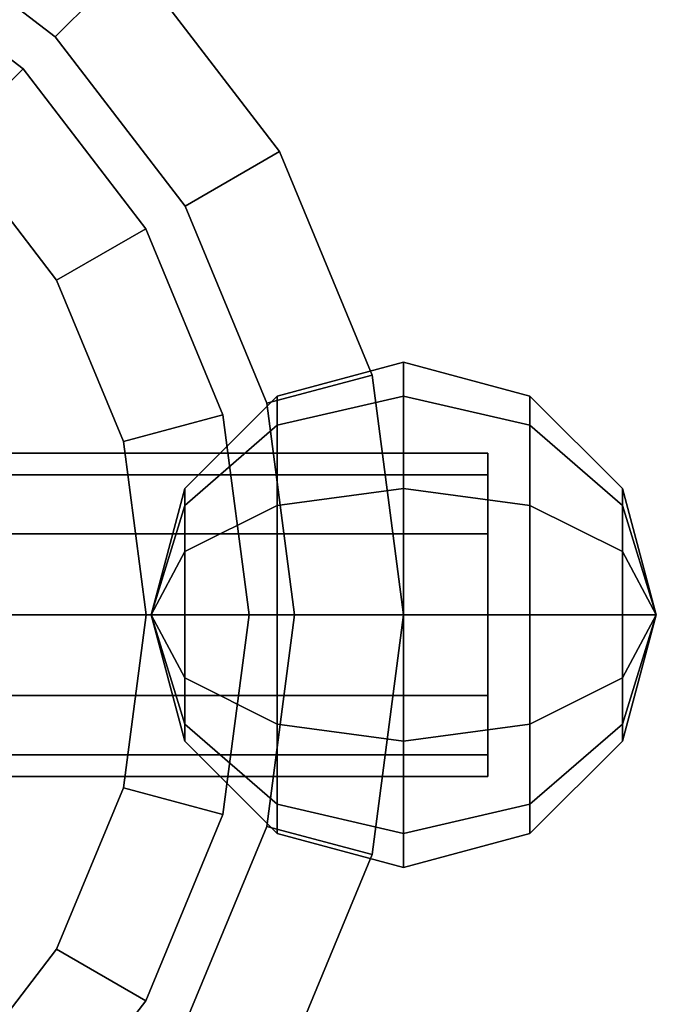
# Model space of a CAD drawing. Extents: x -0.007 to 0.398, y -0.273 to 0.
# Drawn here: x 0.264 to 0.282, y -0.047 to -0.017 of the extents above; entities that cross this region are included whole.
import ezdxf

# ---------------------------------------------------------------- set-up
doc = ezdxf.new("R2010")
doc.units = 0
for name, color, linetype in [('L10_K_RPER_411', 7, 'CONTINUOUS'), ('L12_FL_CHE_409', 7, 'CONTINUOUS'), ('L1_FU_1_22_700_360_MADISON', 7, 'CONTINUOUS'), ('L2_FU_2_22_700_360_MADISON', 7, 'CONTINUOUS')]:
    doc.layers.add(name, color=color, linetype=linetype)

msp = doc.modelspace()

# ---------------------------------------------------------------- linework, layer by layer
at = {"layer": 'L10_K_RPER_411', "color": 7}
for points, invisible_edges in [([(0.27125, -0.029375, 0.055848), (0.275, -0.028505, 0.05635), (0.275, -0.0275, 0.0526), (0.27125, -0.029375, 0.055848)], 12), ([(0.275, -0.0275, 0.0526), (0.27125, -0.028505, 0.0526), (0.27125, -0.029375, 0.055848), (0.275, -0.0275, 0.0526)], 12), ([(0.27125, -0.028505, 0.0526), (0.275, -0.0275, 0.0526), (0.275, -0.028505, 0.04885), (0.27125, -0.028505, 0.0526)], 12), ([(0.27875, -0.028505, 0.0526), (0.275, -0.0275, 0.0526), (0.275, -0.028505, 0.05635), (0.27875, -0.028505, 0.0526)], 12), ([(0.275, -0.0275, 0.0526), (0.27875, -0.028505, 0.0526), (0.27875, -0.029375, 0.049352), (0.275, -0.0275, 0.0526)], 12), ([(0.27875, -0.029375, 0.049352), (0.275, -0.028505, 0.04885), (0.275, -0.0275, 0.0526), (0.27875, -0.029375, 0.049352)], 12), ([(0.268505, -0.031752, 0.054475), (0.27125, -0.029375, 0.055848), (0.27125, -0.028505, 0.0526), (0.268505, -0.031752, 0.054475)], 12), ([(0.27125, -0.028505, 0.0526), (0.268505, -0.03125, 0.0526), (0.268505, -0.031752, 0.054475), (0.27125, -0.028505, 0.0526)], 12), ([(0.268505, -0.03125, 0.0526), (0.27125, -0.028505, 0.0526), (0.27125, -0.029375, 0.049352), (0.268505, -0.03125, 0.0526)], 12), ([(0.27125, -0.031752, 0.058225), (0.275, -0.03125, 0.059095), (0.275, -0.028505, 0.05635), (0.27125, -0.031752, 0.058225)], 12), ([(0.275, -0.028505, 0.05635), (0.27125, -0.029375, 0.055848), (0.27125, -0.031752, 0.058225), (0.275, -0.028505, 0.05635)], 12), ([(0.275, -0.028505, 0.04885), (0.27125, -0.029375, 0.049352), (0.27125, -0.028505, 0.0526), (0.275, -0.028505, 0.04885)], 12), ([(0.27125, -0.029375, 0.049352), (0.275, -0.028505, 0.04885), (0.275, -0.03125, 0.046105), (0.27125, -0.029375, 0.049352)], 12), ([(0.27875, -0.029375, 0.055848), (0.275, -0.028505, 0.05635), (0.275, -0.03125, 0.059095), (0.27875, -0.029375, 0.055848)], 12), ([(0.275, -0.028505, 0.05635), (0.27875, -0.029375, 0.055848), (0.27875, -0.028505, 0.0526), (0.275, -0.028505, 0.05635)], 12), ([(0.275, -0.028505, 0.04885), (0.27875, -0.029375, 0.049352), (0.27875, -0.031752, 0.046975), (0.275, -0.028505, 0.04885)], 12), ([(0.27875, -0.031752, 0.046975), (0.275, -0.03125, 0.046105), (0.275, -0.028505, 0.04885), (0.27875, -0.031752, 0.046975)], 12), ([(0.281495, -0.03125, 0.0526), (0.27875, -0.028505, 0.0526), (0.27875, -0.029375, 0.055848), (0.281495, -0.03125, 0.0526)], 12), ([(0.27875, -0.028505, 0.0526), (0.281495, -0.03125, 0.0526), (0.281495, -0.031752, 0.050725), (0.27875, -0.028505, 0.0526)], 12), ([(0.281495, -0.031752, 0.050725), (0.27875, -0.029375, 0.049352), (0.27875, -0.028505, 0.0526), (0.281495, -0.031752, 0.050725)], 12), ([(0.268505, -0.033125, 0.055848), (0.27125, -0.031752, 0.058225), (0.27125, -0.029375, 0.055848), (0.268505, -0.033125, 0.055848)], 12), ([(0.27125, -0.029375, 0.055848), (0.268505, -0.031752, 0.054475), (0.268505, -0.033125, 0.055848), (0.27125, -0.029375, 0.055848)], 12), ([(0.27125, -0.029375, 0.049352), (0.268505, -0.031752, 0.050725), (0.268505, -0.03125, 0.0526), (0.27125, -0.029375, 0.049352)], 12), ([(0.268505, -0.031752, 0.050725), (0.27125, -0.029375, 0.049352), (0.27125, -0.031752, 0.046975), (0.268505, -0.031752, 0.050725)], 12), ([(0.275, -0.03125, 0.046105), (0.27125, -0.031752, 0.046975), (0.27125, -0.029375, 0.049352), (0.275, -0.03125, 0.046105)], 12), ([(0.275, -0.03125, 0.059095), (0.27875, -0.031752, 0.058225), (0.27875, -0.029375, 0.055848), (0.275, -0.03125, 0.059095)], 12), ([(0.281495, -0.031752, 0.054475), (0.27875, -0.029375, 0.055848), (0.27875, -0.031752, 0.058225), (0.281495, -0.031752, 0.054475)], 12), ([(0.27875, -0.029375, 0.055848), (0.281495, -0.031752, 0.054475), (0.281495, -0.03125, 0.0526), (0.27875, -0.029375, 0.055848)], 12), ([(0.27875, -0.029375, 0.049352), (0.281495, -0.031752, 0.050725), (0.281495, -0.033125, 0.049352), (0.27875, -0.029375, 0.049352)], 12), ([(0.281495, -0.033125, 0.049352), (0.27875, -0.031752, 0.046975), (0.27875, -0.029375, 0.049352), (0.281495, -0.033125, 0.049352)], 12), ([(0.268505, -0.031752, 0.054475), (0.268505, -0.03125, 0.0526), (0.2675, -0.035, 0.0526), (0.268505, -0.031752, 0.054475)], 8), ([(0.268505, -0.03125, 0.0526), (0.268505, -0.031752, 0.050725), (0.2675, -0.035, 0.0526), (0.268505, -0.03125, 0.0526)], 8), ([(0.27125, -0.035, 0.059095), (0.275, -0.035, 0.0601), (0.275, -0.03125, 0.059095), (0.27125, -0.035, 0.059095)], 12), ([(0.275, -0.03125, 0.059095), (0.27125, -0.031752, 0.058225), (0.27125, -0.035, 0.059095), (0.275, -0.03125, 0.059095)], 12), ([(0.27125, -0.031752, 0.046975), (0.275, -0.03125, 0.046105), (0.275, -0.035, 0.0451), (0.27125, -0.031752, 0.046975)], 12), ([(0.27875, -0.031752, 0.058225), (0.275, -0.03125, 0.059095), (0.275, -0.035, 0.0601), (0.27875, -0.031752, 0.058225)], 12), ([(0.275, -0.03125, 0.046105), (0.27875, -0.031752, 0.046975), (0.27875, -0.035, 0.046105), (0.275, -0.03125, 0.046105)], 12), ([(0.27875, -0.035, 0.046105), (0.275, -0.035, 0.0451), (0.275, -0.03125, 0.046105), (0.27875, -0.035, 0.046105)], 12), ([(0.281495, -0.03125, 0.0526), (0.281495, -0.031752, 0.054475), (0.2825, -0.035, 0.0526), (0.281495, -0.03125, 0.0526)], 8), ([(0.281495, -0.031752, 0.050725), (0.281495, -0.03125, 0.0526), (0.2825, -0.035, 0.0526), (0.281495, -0.031752, 0.050725)], 8), ([(0.268505, -0.033125, 0.055848), (0.268505, -0.031752, 0.054475), (0.2675, -0.035, 0.0526), (0.268505, -0.033125, 0.055848)], 8), ([(0.268505, -0.031752, 0.050725), (0.268505, -0.033125, 0.049352), (0.2675, -0.035, 0.0526), (0.268505, -0.031752, 0.050725)], 8), ([(0.268505, -0.035, 0.05635), (0.27125, -0.035, 0.059095), (0.27125, -0.031752, 0.058225), (0.268505, -0.035, 0.05635)], 12), ([(0.27125, -0.031752, 0.058225), (0.268505, -0.033125, 0.055848), (0.268505, -0.035, 0.05635), (0.27125, -0.031752, 0.058225)], 12), ([(0.27125, -0.031752, 0.046975), (0.268505, -0.033125, 0.049352), (0.268505, -0.031752, 0.050725), (0.27125, -0.031752, 0.046975)], 12), ([(0.268505, -0.033125, 0.049352), (0.27125, -0.031752, 0.046975), (0.27125, -0.035, 0.046105), (0.268505, -0.033125, 0.049352)], 12), ([(0.275, -0.035, 0.0451), (0.27125, -0.035, 0.046105), (0.27125, -0.031752, 0.046975), (0.275, -0.035, 0.0451)], 12), ([(0.275, -0.035, 0.0601), (0.27875, -0.035, 0.059095), (0.27875, -0.031752, 0.058225), (0.275, -0.035, 0.0601)], 12), ([(0.281495, -0.033125, 0.055848), (0.27875, -0.031752, 0.058225), (0.27875, -0.035, 0.059095), (0.281495, -0.033125, 0.055848)], 12), ([(0.27875, -0.031752, 0.058225), (0.281495, -0.033125, 0.055848), (0.281495, -0.031752, 0.054475), (0.27875, -0.031752, 0.058225)], 12), ([(0.27875, -0.031752, 0.046975), (0.281495, -0.033125, 0.049352), (0.281495, -0.035, 0.04885), (0.27875, -0.031752, 0.046975)], 12), ([(0.281495, -0.035, 0.04885), (0.27875, -0.035, 0.046105), (0.27875, -0.031752, 0.046975), (0.281495, -0.035, 0.04885)], 12), ([(0.281495, -0.031752, 0.054475), (0.281495, -0.033125, 0.055848), (0.2825, -0.035, 0.0526), (0.281495, -0.031752, 0.054475)], 8), ([(0.281495, -0.033125, 0.049352), (0.281495, -0.031752, 0.050725), (0.2825, -0.035, 0.0526), (0.281495, -0.033125, 0.049352)], 8), ([(0.268505, -0.035, 0.05635), (0.268505, -0.033125, 0.055848), (0.2675, -0.035, 0.0526), (0.268505, -0.035, 0.05635)], 8), ([(0.268505, -0.033125, 0.049352), (0.268505, -0.035, 0.04885), (0.2675, -0.035, 0.0526), (0.268505, -0.033125, 0.049352)], 8), ([(0.27125, -0.035, 0.046105), (0.268505, -0.035, 0.04885), (0.268505, -0.033125, 0.049352), (0.27125, -0.035, 0.046105)], 12), ([(0.27875, -0.035, 0.059095), (0.281495, -0.035, 0.05635), (0.281495, -0.033125, 0.055848), (0.27875, -0.035, 0.059095)], 12), ([(0.281495, -0.033125, 0.055848), (0.281495, -0.035, 0.05635), (0.2825, -0.035, 0.0526), (0.281495, -0.033125, 0.055848)], 8), ([(0.281495, -0.035, 0.04885), (0.281495, -0.033125, 0.049352), (0.2825, -0.035, 0.0526), (0.281495, -0.035, 0.04885)], 8), ([(0.268505, -0.035, 0.04885), (0.268505, -0.036875, 0.049352), (0.2675, -0.035, 0.0526), (0.268505, -0.035, 0.04885)], 8), ([(0.268505, -0.036875, 0.049352), (0.268505, -0.038248, 0.050725), (0.2675, -0.035, 0.0526), (0.268505, -0.036875, 0.049352)], 8), ([(0.268505, -0.038248, 0.050725), (0.268505, -0.03875, 0.0526), (0.2675, -0.035, 0.0526), (0.268505, -0.038248, 0.050725)], 8), ([(0.268505, -0.03875, 0.0526), (0.268505, -0.038248, 0.054475), (0.2675, -0.035, 0.0526), (0.268505, -0.03875, 0.0526)], 8), ([(0.268505, -0.038248, 0.054475), (0.268505, -0.036875, 0.055848), (0.2675, -0.035, 0.0526), (0.268505, -0.038248, 0.054475)], 8), ([(0.268505, -0.036875, 0.055848), (0.268505, -0.035, 0.05635), (0.2675, -0.035, 0.0526), (0.268505, -0.036875, 0.055848)], 8), ([(0.268505, -0.035, 0.04885), (0.27125, -0.035, 0.046105), (0.27125, -0.038248, 0.046975), (0.268505, -0.035, 0.04885)], 12), ([(0.27125, -0.038248, 0.046975), (0.268505, -0.036875, 0.049352), (0.268505, -0.035, 0.04885), (0.27125, -0.038248, 0.046975)], 12), ([(0.268505, -0.036875, 0.055848), (0.27125, -0.038248, 0.058225), (0.27125, -0.035, 0.059095), (0.268505, -0.036875, 0.055848)], 12), ([(0.27125, -0.035, 0.059095), (0.268505, -0.035, 0.05635), (0.268505, -0.036875, 0.055848), (0.27125, -0.035, 0.059095)], 12), ([(0.27125, -0.035, 0.046105), (0.275, -0.035, 0.0451), (0.275, -0.03875, 0.046105), (0.27125, -0.035, 0.046105)], 12), ([(0.275, -0.03875, 0.046105), (0.27125, -0.038248, 0.046975), (0.27125, -0.035, 0.046105), (0.275, -0.03875, 0.046105)], 12), ([(0.27125, -0.038248, 0.058225), (0.275, -0.03875, 0.059095), (0.275, -0.035, 0.0601), (0.27125, -0.038248, 0.058225)], 12), ([(0.275, -0.035, 0.0601), (0.27125, -0.035, 0.059095), (0.27125, -0.038248, 0.058225), (0.275, -0.035, 0.0601)], 12), ([(0.275, -0.035, 0.0451), (0.27875, -0.035, 0.046105), (0.27875, -0.038248, 0.046975), (0.275, -0.035, 0.0451)], 12), ([(0.27875, -0.038248, 0.046975), (0.275, -0.03875, 0.046105), (0.275, -0.035, 0.0451), (0.27875, -0.038248, 0.046975)], 12), ([(0.275, -0.03875, 0.059095), (0.27875, -0.038248, 0.058225), (0.27875, -0.035, 0.059095), (0.275, -0.03875, 0.059095)], 12), ([(0.27875, -0.035, 0.059095), (0.275, -0.035, 0.0601), (0.275, -0.03875, 0.059095), (0.27875, -0.035, 0.059095)], 12), ([(0.27875, -0.035, 0.046105), (0.281495, -0.035, 0.04885), (0.281495, -0.036875, 0.049352), (0.27875, -0.035, 0.046105)], 12), ([(0.281495, -0.036875, 0.049352), (0.27875, -0.038248, 0.046975), (0.27875, -0.035, 0.046105), (0.281495, -0.036875, 0.049352)], 12), ([(0.27875, -0.038248, 0.058225), (0.281495, -0.036875, 0.055848), (0.281495, -0.035, 0.05635), (0.27875, -0.038248, 0.058225)], 12), ([(0.281495, -0.035, 0.05635), (0.27875, -0.035, 0.059095), (0.27875, -0.038248, 0.058225), (0.281495, -0.035, 0.05635)], 12), ([(0.281495, -0.036875, 0.049352), (0.281495, -0.035, 0.04885), (0.2825, -0.035, 0.0526), (0.281495, -0.036875, 0.049352)], 8), ([(0.281495, -0.038248, 0.050725), (0.281495, -0.036875, 0.049352), (0.2825, -0.035, 0.0526), (0.281495, -0.038248, 0.050725)], 8), ([(0.281495, -0.03875, 0.0526), (0.281495, -0.038248, 0.050725), (0.2825, -0.035, 0.0526), (0.281495, -0.03875, 0.0526)], 8), ([(0.281495, -0.038248, 0.054475), (0.281495, -0.03875, 0.0526), (0.2825, -0.035, 0.0526), (0.281495, -0.038248, 0.054475)], 8), ([(0.281495, -0.036875, 0.055848), (0.281495, -0.038248, 0.054475), (0.2825, -0.035, 0.0526), (0.281495, -0.036875, 0.055848)], 8), ([(0.281495, -0.035, 0.05635), (0.281495, -0.036875, 0.055848), (0.2825, -0.035, 0.0526), (0.281495, -0.035, 0.05635)], 8), ([(0.268505, -0.036875, 0.049352), (0.27125, -0.038248, 0.046975), (0.27125, -0.040625, 0.049352), (0.268505, -0.036875, 0.049352)], 12), ([(0.27125, -0.040625, 0.049352), (0.268505, -0.038248, 0.050725), (0.268505, -0.036875, 0.049352), (0.27125, -0.040625, 0.049352)], 12), ([(0.27125, -0.038248, 0.058225), (0.268505, -0.036875, 0.055848), (0.268505, -0.038248, 0.054475), (0.27125, -0.038248, 0.058225)], 12), ([(0.27875, -0.038248, 0.046975), (0.281495, -0.036875, 0.049352), (0.281495, -0.038248, 0.050725), (0.27875, -0.038248, 0.046975)], 12), ([(0.27875, -0.040625, 0.055848), (0.281495, -0.038248, 0.054475), (0.281495, -0.036875, 0.055848), (0.27875, -0.040625, 0.055848)], 12), ([(0.281495, -0.036875, 0.055848), (0.27875, -0.038248, 0.058225), (0.27875, -0.040625, 0.055848), (0.281495, -0.036875, 0.055848)], 12), ([(0.268505, -0.038248, 0.050725), (0.27125, -0.040625, 0.049352), (0.27125, -0.041495, 0.0526), (0.268505, -0.038248, 0.050725)], 12), ([(0.27125, -0.041495, 0.0526), (0.268505, -0.03875, 0.0526), (0.268505, -0.038248, 0.050725), (0.27125, -0.041495, 0.0526)], 12), ([(0.27125, -0.040625, 0.055848), (0.268505, -0.038248, 0.054475), (0.268505, -0.03875, 0.0526), (0.27125, -0.040625, 0.055848)], 12), ([(0.268505, -0.038248, 0.054475), (0.27125, -0.040625, 0.055848), (0.27125, -0.038248, 0.058225), (0.268505, -0.038248, 0.054475)], 12), ([(0.27125, -0.038248, 0.046975), (0.275, -0.03875, 0.046105), (0.275, -0.041495, 0.04885), (0.27125, -0.038248, 0.046975)], 12), ([(0.275, -0.041495, 0.04885), (0.27125, -0.040625, 0.049352), (0.27125, -0.038248, 0.046975), (0.275, -0.041495, 0.04885)], 12), ([(0.275, -0.03875, 0.059095), (0.27125, -0.038248, 0.058225), (0.27125, -0.040625, 0.055848), (0.275, -0.03875, 0.059095)], 12), ([(0.275, -0.03875, 0.046105), (0.27875, -0.038248, 0.046975), (0.27875, -0.040625, 0.049352), (0.275, -0.03875, 0.046105)], 12), ([(0.275, -0.041495, 0.05635), (0.27875, -0.040625, 0.055848), (0.27875, -0.038248, 0.058225), (0.275, -0.041495, 0.05635)], 12), ([(0.27875, -0.038248, 0.058225), (0.275, -0.03875, 0.059095), (0.275, -0.041495, 0.05635), (0.27875, -0.038248, 0.058225)], 12), ([(0.281495, -0.038248, 0.050725), (0.27875, -0.040625, 0.049352), (0.27875, -0.038248, 0.046975), (0.281495, -0.038248, 0.050725)], 12), ([(0.27875, -0.040625, 0.049352), (0.281495, -0.038248, 0.050725), (0.281495, -0.03875, 0.0526), (0.27875, -0.040625, 0.049352)], 12), ([(0.27875, -0.041495, 0.0526), (0.281495, -0.03875, 0.0526), (0.281495, -0.038248, 0.054475), (0.27875, -0.041495, 0.0526)], 12), ([(0.281495, -0.038248, 0.054475), (0.27875, -0.040625, 0.055848), (0.27875, -0.041495, 0.0526), (0.281495, -0.038248, 0.054475)], 12), ([(0.268505, -0.03875, 0.0526), (0.27125, -0.041495, 0.0526), (0.27125, -0.040625, 0.055848), (0.268505, -0.03875, 0.0526)], 12), ([(0.27125, -0.040625, 0.055848), (0.275, -0.041495, 0.05635), (0.275, -0.03875, 0.059095), (0.27125, -0.040625, 0.055848)], 12), ([(0.27875, -0.040625, 0.049352), (0.275, -0.041495, 0.04885), (0.275, -0.03875, 0.046105), (0.27875, -0.040625, 0.049352)], 12), ([(0.281495, -0.03875, 0.0526), (0.27875, -0.041495, 0.0526), (0.27875, -0.040625, 0.049352), (0.281495, -0.03875, 0.0526)], 12), ([(0.27125, -0.040625, 0.049352), (0.275, -0.041495, 0.04885), (0.275, -0.0425, 0.0526), (0.27125, -0.040625, 0.049352)], 12), ([(0.275, -0.0425, 0.0526), (0.27125, -0.041495, 0.0526), (0.27125, -0.040625, 0.049352), (0.275, -0.0425, 0.0526)], 12), ([(0.275, -0.041495, 0.05635), (0.27125, -0.040625, 0.055848), (0.27125, -0.041495, 0.0526), (0.275, -0.041495, 0.05635)], 12), ([(0.275, -0.041495, 0.04885), (0.27875, -0.040625, 0.049352), (0.27875, -0.041495, 0.0526), (0.275, -0.041495, 0.04885)], 12), ([(0.275, -0.0425, 0.0526), (0.27875, -0.041495, 0.0526), (0.27875, -0.040625, 0.055848), (0.275, -0.0425, 0.0526)], 12), ([(0.27875, -0.040625, 0.055848), (0.275, -0.041495, 0.05635), (0.275, -0.0425, 0.0526), (0.27875, -0.040625, 0.055848)], 12), ([(0.27125, -0.041495, 0.0526), (0.275, -0.0425, 0.0526), (0.275, -0.041495, 0.05635), (0.27125, -0.041495, 0.0526)], 12), ([(0.27875, -0.041495, 0.0526), (0.275, -0.0425, 0.0526), (0.275, -0.041495, 0.04885), (0.27875, -0.041495, 0.0526)], 12)]:
    msp.add_3dface(points, dxfattribs=dict(at, invisible_edges=invisible_edges))
at = {"layer": 'L12_FL_CHE_409', "color": 7}
for points, invisible_edges in [([(0.2775, -0.030843, 0.0502), (0.2175, -0.030843, 0.0502), (0.2175, -0.0302, 0.0526), (0.2775, -0.030843, 0.0502)], 12), ([(0.2175, -0.0302, 0.0526), (0.2775, -0.0302, 0.0526), (0.2775, -0.030843, 0.0502), (0.2175, -0.0302, 0.0526)], 12), ([(0.2775, -0.0302, 0.0526), (0.2175, -0.0302, 0.0526), (0.2175, -0.030843, 0.055), (0.2775, -0.0302, 0.0526)], 12), ([(0.2175, -0.030843, 0.055), (0.2775, -0.030843, 0.055), (0.2775, -0.0302, 0.0526), (0.2175, -0.030843, 0.055)], 12), ([(0.2775, -0.030843, 0.0502), (0.2775, -0.0302, 0.0526), (0.2775, -0.030843, 0.055), (0.2775, -0.030843, 0.0502)], 12), ([(0.2775, -0.0326, 0.048443), (0.2175, -0.0326, 0.048443), (0.2175, -0.030843, 0.0502), (0.2775, -0.0326, 0.048443)], 12), ([(0.2175, -0.030843, 0.0502), (0.2775, -0.030843, 0.0502), (0.2775, -0.0326, 0.048443), (0.2175, -0.030843, 0.0502)], 12), ([(0.2775, -0.030843, 0.055), (0.2175, -0.030843, 0.055), (0.2175, -0.0326, 0.056757), (0.2775, -0.030843, 0.055)], 12), ([(0.2175, -0.0326, 0.056757), (0.2775, -0.0326, 0.056757), (0.2775, -0.030843, 0.055), (0.2175, -0.0326, 0.056757)], 12), ([(0.2775, -0.035, 0.0478), (0.2775, -0.0326, 0.048443), (0.2775, -0.030843, 0.0502), (0.2775, -0.035, 0.0478)], 12), ([(0.2775, -0.030843, 0.055), (0.2775, -0.0326, 0.056757), (0.2775, -0.035, 0.0574), (0.2775, -0.030843, 0.055)], 12), ([(0.2775, -0.039157, 0.0502), (0.2775, -0.035, 0.0478), (0.2775, -0.030843, 0.0502), (0.2775, -0.039157, 0.0502)], 15), ([(0.2775, -0.030843, 0.0502), (0.2775, -0.030843, 0.055), (0.2775, -0.035, 0.0574), (0.2775, -0.030843, 0.0502)], 15), ([(0.2775, -0.035, 0.0574), (0.2775, -0.039157, 0.0502), (0.2775, -0.030843, 0.0502), (0.2775, -0.035, 0.0574)], 15), ([(0.2775, -0.035, 0.0478), (0.2175, -0.035, 0.0478), (0.2175, -0.0326, 0.048443), (0.2775, -0.035, 0.0478)], 12), ([(0.2175, -0.0326, 0.048443), (0.2775, -0.0326, 0.048443), (0.2775, -0.035, 0.0478), (0.2175, -0.0326, 0.048443)], 12), ([(0.2775, -0.0326, 0.056757), (0.2175, -0.0326, 0.056757), (0.2175, -0.035, 0.0574), (0.2775, -0.0326, 0.056757)], 12), ([(0.2175, -0.035, 0.0574), (0.2775, -0.035, 0.0574), (0.2775, -0.0326, 0.056757), (0.2175, -0.035, 0.0574)], 12), ([(0.2775, -0.035, 0.0574), (0.2175, -0.035, 0.0574), (0.2175, -0.0374, 0.056757), (0.2775, -0.035, 0.0574)], 12), ([(0.2175, -0.0374, 0.056757), (0.2775, -0.0374, 0.056757), (0.2775, -0.035, 0.0574), (0.2175, -0.0374, 0.056757)], 12), ([(0.2775, -0.0374, 0.048443), (0.2175, -0.0374, 0.048443), (0.2175, -0.035, 0.0478), (0.2775, -0.0374, 0.048443)], 12), ([(0.2175, -0.035, 0.0478), (0.2775, -0.035, 0.0478), (0.2775, -0.0374, 0.048443), (0.2175, -0.035, 0.0478)], 12), ([(0.2775, -0.035, 0.0574), (0.2775, -0.0374, 0.056757), (0.2775, -0.039157, 0.055), (0.2775, -0.035, 0.0574)], 12), ([(0.2775, -0.039157, 0.0502), (0.2775, -0.0374, 0.048443), (0.2775, -0.035, 0.0478), (0.2775, -0.039157, 0.0502)], 12), ([(0.2775, -0.035, 0.0574), (0.2775, -0.039157, 0.055), (0.2775, -0.039157, 0.0502), (0.2775, -0.035, 0.0574)], 15), ([(0.2775, -0.0374, 0.056757), (0.2175, -0.0374, 0.056757), (0.2175, -0.039157, 0.055), (0.2775, -0.0374, 0.056757)], 12), ([(0.2175, -0.039157, 0.055), (0.2775, -0.039157, 0.055), (0.2775, -0.0374, 0.056757), (0.2175, -0.039157, 0.055)], 12), ([(0.2775, -0.039157, 0.0502), (0.2175, -0.039157, 0.0502), (0.2175, -0.0374, 0.048443), (0.2775, -0.039157, 0.0502)], 12), ([(0.2175, -0.0374, 0.048443), (0.2775, -0.0374, 0.048443), (0.2775, -0.039157, 0.0502), (0.2175, -0.0374, 0.048443)], 12), ([(0.2775, -0.039157, 0.055), (0.2175, -0.039157, 0.055), (0.2175, -0.0398, 0.0526), (0.2775, -0.039157, 0.055)], 12), ([(0.2175, -0.0398, 0.0526), (0.2775, -0.0398, 0.0526), (0.2775, -0.039157, 0.055), (0.2175, -0.0398, 0.0526)], 12), ([(0.2775, -0.0398, 0.0526), (0.2175, -0.0398, 0.0526), (0.2175, -0.039157, 0.0502), (0.2775, -0.0398, 0.0526)], 12), ([(0.2175, -0.039157, 0.0502), (0.2775, -0.039157, 0.0502), (0.2775, -0.0398, 0.0526), (0.2175, -0.039157, 0.0502)], 12), ([(0.2775, -0.039157, 0.055), (0.2775, -0.0398, 0.0526), (0.2775, -0.039157, 0.0502), (0.2775, -0.039157, 0.055)], 12)]:
    msp.add_3dface(points, dxfattribs=dict(at, invisible_edges=invisible_edges))
at = {"layer": 'L1_FU_1_22_700_360_MADISON', "color": 7}
for points, invisible_edges in [([(0.23375, -0.011184), (0.26125, -0.011184), (0.275, -0.035), (0.23375, -0.011184)], 15), ([(0.275, -0.035), (0.23375, -0.058816), (0.23375, -0.011184), (0.275, -0.035)], 15), ([(0.26125, -0.011184), (0.266945, -0.015555), (0.271316, -0.02125), (0.26125, -0.011184)], 12), ([(0.26125, -0.011184), (0.271316, -0.02125), (0.275, -0.035), (0.26125, -0.011184)], 15), ([(0.271764, -0.035, 0.0085), (0.259632, -0.013987, 0.0085), (0.235368, -0.013987, 0.0085), (0.271764, -0.035, 0.0085)], 15), ([(0.271764, -0.035, 0.0085), (0.235368, -0.013987, 0.0085), (0.235368, -0.056013, 0.0085), (0.271764, -0.035, 0.0085)], 15), ([(0.259632, -0.013987, 0.0085), (0.264657, -0.017843, 0.0085), (0.266945, -0.015555, 0.005), (0.259632, -0.013987, 0.0085)], 12), ([(0.268513, -0.022868, 0.0085), (0.264657, -0.017843, 0.0085), (0.259632, -0.013987, 0.0085), (0.268513, -0.022868, 0.0085)], 12), ([(0.271764, -0.035, 0.0085), (0.268513, -0.022868, 0.0085), (0.259632, -0.013987, 0.0085), (0.271764, -0.035, 0.0085)], 15), ([(0.271316, -0.02125, 0.005), (0.266945, -0.015555, 0.005), (0.264657, -0.017843, 0.0085), (0.271316, -0.02125, 0.005)], 12), ([(0.271316, -0.02125), (0.266945, -0.015555), (0.266945, -0.015555, 0.005), (0.271316, -0.02125)], 12), ([(0.266945, -0.015555, 0.005), (0.271316, -0.02125, 0.005), (0.271316, -0.02125), (0.266945, -0.015555, 0.005)], 12), ([(0.264657, -0.017843, 0.0085), (0.268513, -0.022868, 0.0085), (0.271316, -0.02125, 0.005), (0.264657, -0.017843, 0.0085)], 12), ([(0.274063, -0.027882, 0.005), (0.271316, -0.02125, 0.005), (0.268513, -0.022868, 0.0085), (0.274063, -0.027882, 0.005)], 12), ([(0.274063, -0.027882), (0.271316, -0.02125), (0.271316, -0.02125, 0.005), (0.274063, -0.027882)], 12), ([(0.271316, -0.02125, 0.005), (0.274063, -0.027882, 0.005), (0.274063, -0.027882), (0.271316, -0.02125, 0.005)], 12), ([(0.271316, -0.02125), (0.274063, -0.027882), (0.275, -0.035), (0.271316, -0.02125)], 12), ([(0.268513, -0.022868, 0.0085), (0.270937, -0.02872, 0.0085), (0.274063, -0.027882, 0.005), (0.268513, -0.022868, 0.0085)], 12), ([(0.271764, -0.035, 0.0085), (0.270937, -0.02872, 0.0085), (0.268513, -0.022868, 0.0085), (0.271764, -0.035, 0.0085)], 12), ([(0.275, -0.035, 0.005), (0.274063, -0.027882, 0.005), (0.270937, -0.02872, 0.0085), (0.275, -0.035, 0.005)], 12), ([(0.275, -0.035), (0.274063, -0.027882), (0.274063, -0.027882, 0.005), (0.275, -0.035)], 12), ([(0.274063, -0.027882, 0.005), (0.275, -0.035, 0.005), (0.275, -0.035), (0.274063, -0.027882, 0.005)], 12), ([(0.270937, -0.02872, 0.0085), (0.271764, -0.035, 0.0085), (0.275, -0.035, 0.005), (0.270937, -0.02872, 0.0085)], 12), ([(0.275, -0.035), (0.26125, -0.058816), (0.23375, -0.058816), (0.275, -0.035)], 15), ([(0.235368, -0.056013, 0.0085), (0.259632, -0.056013, 0.0085), (0.271764, -0.035, 0.0085), (0.235368, -0.056013, 0.0085)], 15), ([(0.259632, -0.056013, 0.0085), (0.268513, -0.047132, 0.0085), (0.271764, -0.035, 0.0085), (0.259632, -0.056013, 0.0085)], 15), ([(0.275, -0.035), (0.271316, -0.04875), (0.26125, -0.058816), (0.275, -0.035)], 15), ([(0.268513, -0.047132, 0.0085), (0.270937, -0.04128, 0.0085), (0.271764, -0.035, 0.0085), (0.268513, -0.047132, 0.0085)], 12), ([(0.271764, -0.035, 0.0085), (0.270937, -0.04128, 0.0085), (0.274063, -0.042118, 0.005), (0.271764, -0.035, 0.0085)], 12), ([(0.275, -0.035), (0.274063, -0.042118), (0.271316, -0.04875), (0.275, -0.035)], 12), ([(0.274063, -0.042118, 0.005), (0.275, -0.035, 0.005), (0.271764, -0.035, 0.0085), (0.274063, -0.042118, 0.005)], 12), ([(0.274063, -0.042118), (0.275, -0.035), (0.275, -0.035, 0.005), (0.274063, -0.042118)], 12), ([(0.275, -0.035, 0.005), (0.274063, -0.042118, 0.005), (0.274063, -0.042118), (0.275, -0.035, 0.005)], 12), ([(0.270937, -0.04128, 0.0085), (0.268513, -0.047132, 0.0085), (0.271316, -0.04875, 0.005), (0.270937, -0.04128, 0.0085)], 12), ([(0.271316, -0.04875, 0.005), (0.274063, -0.042118, 0.005), (0.270937, -0.04128, 0.0085), (0.271316, -0.04875, 0.005)], 12), ([(0.271316, -0.04875), (0.274063, -0.042118), (0.274063, -0.042118, 0.005), (0.271316, -0.04875)], 12), ([(0.274063, -0.042118, 0.005), (0.271316, -0.04875, 0.005), (0.271316, -0.04875), (0.274063, -0.042118, 0.005)], 12)]:
    msp.add_3dface(points, dxfattribs=dict(at, invisible_edges=invisible_edges))
at = {"layer": 'L2_FU_2_22_700_360_MADISON', "color": 7}
for points, invisible_edges in [([(0.236041, -0.015153, 0.0045), (0.258958, -0.015153, 0.0045), (0.270416, -0.035, 0.0045), (0.236041, -0.015153, 0.0045)], 15), ([(0.270416, -0.035, 0.0045), (0.236041, -0.054846, 0.0045), (0.236041, -0.015153, 0.0045), (0.270416, -0.035, 0.0045)], 15), ([(0.263704, -0.018795, 0.0095), (0.258958, -0.015153, 0.0095), (0.25743, -0.0178, 0.013), (0.263704, -0.018795, 0.0095)], 12), ([(0.263704, -0.018795, 0.0045), (0.258958, -0.015153, 0.0045), (0.258958, -0.015153, 0.0095), (0.263704, -0.018795, 0.0045)], 12), ([(0.258958, -0.015153, 0.0095), (0.263704, -0.018795, 0.0095), (0.263704, -0.018795, 0.0045), (0.258958, -0.015153, 0.0095)], 12), ([(0.258958, -0.015153, 0.0045), (0.263704, -0.018795, 0.0045), (0.267346, -0.023541, 0.0045), (0.258958, -0.015153, 0.0045)], 12), ([(0.258958, -0.015153, 0.0045), (0.267346, -0.023541, 0.0045), (0.270416, -0.035, 0.0045), (0.258958, -0.015153, 0.0045)], 15), ([(0.26736, -0.035, 0.013), (0.25743, -0.0178, 0.013), (0.237569, -0.0178, 0.013), (0.26736, -0.035, 0.013)], 15), ([(0.26736, -0.035, 0.013), (0.237569, -0.0178, 0.013), (0.237569, -0.052199, 0.013), (0.26736, -0.035, 0.013)], 15), ([(0.25743, -0.0178, 0.013), (0.261543, -0.020956, 0.013), (0.263704, -0.018795, 0.0095), (0.25743, -0.0178, 0.013)], 12), ([(0.264699, -0.025069, 0.013), (0.261543, -0.020956, 0.013), (0.25743, -0.0178, 0.013), (0.264699, -0.025069, 0.013)], 12), ([(0.26736, -0.035, 0.013), (0.264699, -0.025069, 0.013), (0.25743, -0.0178, 0.013), (0.26736, -0.035, 0.013)], 15), ([(0.267346, -0.023541, 0.0095), (0.263704, -0.018795, 0.0095), (0.261543, -0.020956, 0.013), (0.267346, -0.023541, 0.0095)], 12), ([(0.267346, -0.023541, 0.0045), (0.263704, -0.018795, 0.0045), (0.263704, -0.018795, 0.0095), (0.267346, -0.023541, 0.0045)], 12), ([(0.263704, -0.018795, 0.0095), (0.267346, -0.023541, 0.0095), (0.267346, -0.023541, 0.0045), (0.263704, -0.018795, 0.0095)], 12), ([(0.261543, -0.020956, 0.013), (0.264699, -0.025069, 0.013), (0.267346, -0.023541, 0.0095), (0.261543, -0.020956, 0.013)], 12), ([(0.269635, -0.029068, 0.0095), (0.267346, -0.023541, 0.0095), (0.264699, -0.025069, 0.013), (0.269635, -0.029068, 0.0095)], 12), ([(0.269635, -0.029068, 0.0045), (0.267346, -0.023541, 0.0045), (0.267346, -0.023541, 0.0095), (0.269635, -0.029068, 0.0045)], 12), ([(0.267346, -0.023541, 0.0095), (0.269635, -0.029068, 0.0095), (0.269635, -0.029068, 0.0045), (0.267346, -0.023541, 0.0095)], 12), ([(0.267346, -0.023541, 0.0045), (0.269635, -0.029068, 0.0045), (0.270416, -0.035, 0.0045), (0.267346, -0.023541, 0.0045)], 12), ([(0.264699, -0.025069, 0.013), (0.266683, -0.029859, 0.013), (0.269635, -0.029068, 0.0095), (0.264699, -0.025069, 0.013)], 12), ([(0.26736, -0.035, 0.013), (0.266683, -0.029859, 0.013), (0.264699, -0.025069, 0.013), (0.26736, -0.035, 0.013)], 12), ([(0.270416, -0.035, 0.0095), (0.269635, -0.029068, 0.0095), (0.266683, -0.029859, 0.013), (0.270416, -0.035, 0.0095)], 12), ([(0.270416, -0.035, 0.0045), (0.269635, -0.029068, 0.0045), (0.269635, -0.029068, 0.0095), (0.270416, -0.035, 0.0045)], 12), ([(0.269635, -0.029068, 0.0095), (0.270416, -0.035, 0.0095), (0.270416, -0.035, 0.0045), (0.269635, -0.029068, 0.0095)], 12), ([(0.266683, -0.029859, 0.013), (0.26736, -0.035, 0.013), (0.270416, -0.035, 0.0095), (0.266683, -0.029859, 0.013)], 12), ([(0.270416, -0.035, 0.0045), (0.258958, -0.054846, 0.0045), (0.236041, -0.054846, 0.0045), (0.270416, -0.035, 0.0045)], 15), ([(0.237569, -0.052199, 0.013), (0.25743, -0.052199, 0.013), (0.26736, -0.035, 0.013), (0.237569, -0.052199, 0.013)], 15), ([(0.25743, -0.052199, 0.013), (0.264699, -0.04493, 0.013), (0.26736, -0.035, 0.013), (0.25743, -0.052199, 0.013)], 15), ([(0.270416, -0.035, 0.0045), (0.267346, -0.046458, 0.0045), (0.258958, -0.054846, 0.0045), (0.270416, -0.035, 0.0045)], 15), ([(0.264699, -0.04493, 0.013), (0.266683, -0.04014, 0.013), (0.26736, -0.035, 0.013), (0.264699, -0.04493, 0.013)], 12), ([(0.26736, -0.035, 0.013), (0.266683, -0.04014, 0.013), (0.269635, -0.040931, 0.0095), (0.26736, -0.035, 0.013)], 12), ([(0.270416, -0.035, 0.0045), (0.269635, -0.040931, 0.0045), (0.267346, -0.046458, 0.0045), (0.270416, -0.035, 0.0045)], 12), ([(0.269635, -0.040931, 0.0095), (0.270416, -0.035, 0.0095), (0.26736, -0.035, 0.013), (0.269635, -0.040931, 0.0095)], 12), ([(0.269635, -0.040931, 0.0045), (0.270416, -0.035, 0.0045), (0.270416, -0.035, 0.0095), (0.269635, -0.040931, 0.0045)], 12), ([(0.270416, -0.035, 0.0095), (0.269635, -0.040931, 0.0095), (0.269635, -0.040931, 0.0045), (0.270416, -0.035, 0.0095)], 12), ([(0.266683, -0.04014, 0.013), (0.264699, -0.04493, 0.013), (0.267346, -0.046458, 0.0095), (0.266683, -0.04014, 0.013)], 12), ([(0.267346, -0.046458, 0.0095), (0.269635, -0.040931, 0.0095), (0.266683, -0.04014, 0.013), (0.267346, -0.046458, 0.0095)], 12), ([(0.267346, -0.046458, 0.0045), (0.269635, -0.040931, 0.0045), (0.269635, -0.040931, 0.0095), (0.267346, -0.046458, 0.0045)], 12), ([(0.269635, -0.040931, 0.0095), (0.267346, -0.046458, 0.0095), (0.267346, -0.046458, 0.0045), (0.269635, -0.040931, 0.0095)], 12), ([(0.25743, -0.052199, 0.013), (0.261543, -0.049043, 0.013), (0.264699, -0.04493, 0.013), (0.25743, -0.052199, 0.013)], 12), ([(0.264699, -0.04493, 0.013), (0.261543, -0.049043, 0.013), (0.263704, -0.051204, 0.0095), (0.264699, -0.04493, 0.013)], 12), ([(0.263704, -0.051204, 0.0095), (0.267346, -0.046458, 0.0095), (0.264699, -0.04493, 0.013), (0.263704, -0.051204, 0.0095)], 12), ([(0.267346, -0.046458, 0.0045), (0.263704, -0.051204, 0.0045), (0.258958, -0.054846, 0.0045), (0.267346, -0.046458, 0.0045)], 12), ([(0.263704, -0.051204, 0.0045), (0.267346, -0.046458, 0.0045), (0.267346, -0.046458, 0.0095), (0.263704, -0.051204, 0.0045)], 12), ([(0.267346, -0.046458, 0.0095), (0.263704, -0.051204, 0.0095), (0.263704, -0.051204, 0.0045), (0.267346, -0.046458, 0.0095)], 12)]:
    msp.add_3dface(points, dxfattribs=dict(at, invisible_edges=invisible_edges))

doc.saveas('drawing.dxf')
